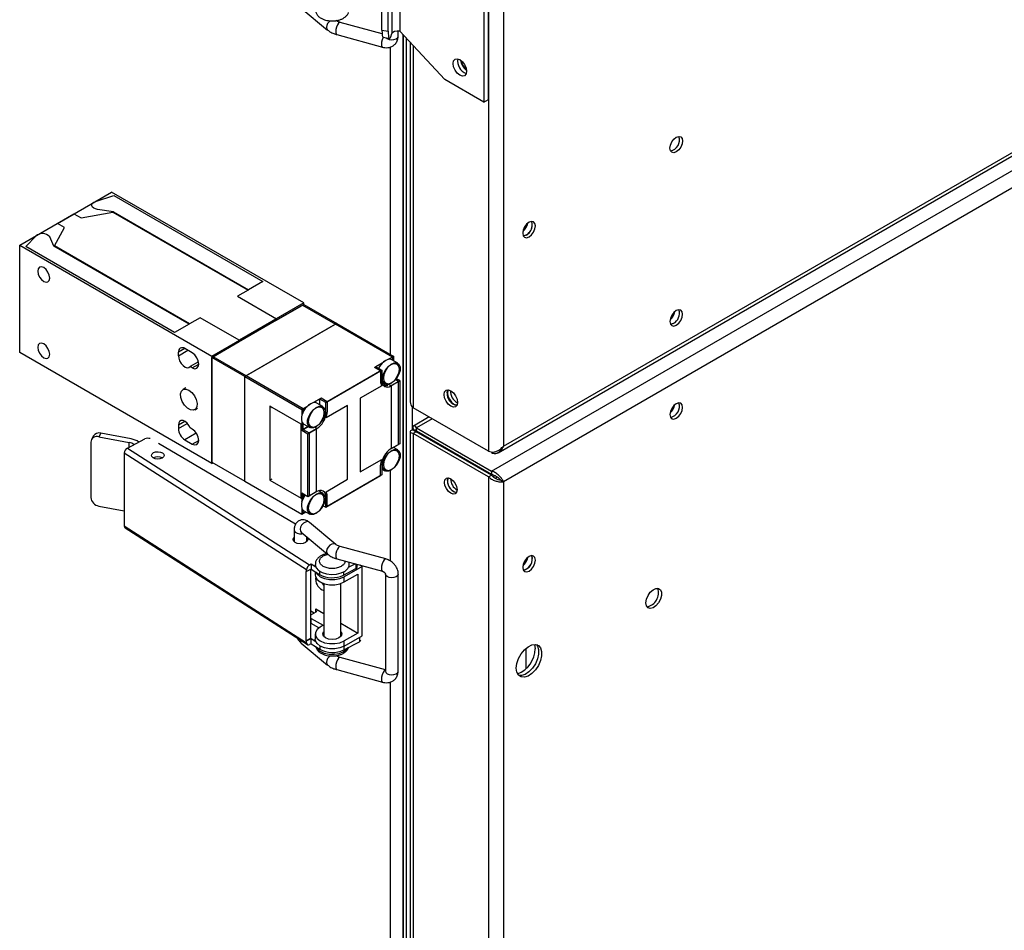
# Model space of a CAD drawing. Units: millimetres. Extents: x 5 to 415, y 0 to 297.
# Drawn here: x 358 to 368, y 33 to 42 of the extents above; entities that cross this region are included whole.
import ezdxf

# ---------------------------------------------------------------- set-up
doc = ezdxf.new("R2010")
doc.units = ezdxf.units.MM

msp = doc.modelspace()

# ---------------------------------------------------------------- linework, layer by layer
at = {"color": 7, "linetype": 'Continuous', "lineweight": 25}
for p, q in [((362.89693, 74.73421), (362.89693, 37.60582)), ((362.98855, 37.58992), (380.99038, 47.98216)), ((361.98877, 42.22128), (361.98877, 41.53981)), ((362.06255, 42.27358), (362.06255, 41.56366)), ((362.85451, 42.03733), (362.85451, 40.89417)), ((362.89693, 40.91866), (362.89693, 42.06182)), ((361.89433, 41.57283), (361.89433, 41.96878)), ((361.95342, 41.56186), (361.95342, 41.96772)), ((361.13444, 41.78002), (361.38287, 41.57238)), ((361.89565, 41.5371), (361.50029, 41.64532)), ((361.89433, 41.57283), (361.95342, 41.56186)), ((362.04785, 41.51498), (362.04785, 41.56406)), ((362.48681, 41.10644), (362.06255, 41.56366)), ((361.46861, 41.52958), (361.89973, 41.41157)), ((361.9057, 41.50411), (361.96479, 41.49314)), ((361.97725, 41.50991), (361.98877, 41.53981)), ((362.09366, 41.53013), (362.09366, 28.31445)), ((362.12194, 41.49965), (362.12194, 28.29812)), ((362.12194, 41.49965), (362.12194, 29.15059)), ((361.89973, 41.41157), (361.9005, 41.4114)), ((362.16054, 41.45806), (362.16054, 38.06942)), ((362.85451, 40.89417), (362.48681, 41.10644)), ((362.85451, 40.89417), (362.89693, 40.91866)), ((358.83672, 39.75154), (359.34726, 40.04626)), ((359.19694, 39.95738), (359.36988, 40.01361)), ((361.15745, 39.00126), (359.34726, 40.04626)), ((359.36988, 40.01361), (360.77278, 39.20373)), ((358.48176, 39.54662), (358.99229, 39.84134)), ((358.99229, 39.84134), (359.06017, 39.80216)), ((359.06017, 39.80216), (359.35998, 39.85767)), ((359.36423, 39.86012), (359.21343, 39.8831)), ((359.35998, 39.85767), (360.63278, 39.12291)), ((359.36423, 39.86012), (360.63702, 39.12535)), ((358.80844, 39.53927), (358.90461, 39.71235)), ((358.90461, 39.71235), (358.83672, 39.75154)), ((358.63573, 39.6334), (358.53833, 39.53356)), ((358.8042, 39.53682), (358.7644, 39.62388)), ((358.48176, 39.54662), (360.29195, 38.50162)), ((358.48176, 38.53411), (358.48176, 39.54662)), ((359.94123, 38.72368), (358.53833, 39.53356)), ((360.07699, 38.80206), (358.8042, 39.53682)), ((360.08123, 38.80451), (358.80844, 39.53927)), ((360.77278, 39.20373), (360.63702, 39.12535)), ((360.63278, 39.12291), (360.53237, 39.06494)), ((360.53237, 39.06494), (360.90006, 38.85267)), ((361.15745, 39.00126), (360.54934, 38.6502)), ((361.14614, 38.98166), (360.54934, 38.63714)), ((360.90006, 38.83961), (361.15745, 38.9882)), ((361.14614, 38.98166), (361.45726, 38.80205)), ((361.15745, 38.9882), (361.15745, 39.00126)), ((361.15745, 38.9882), (361.46858, 38.80859)), ((360.07699, 38.80206), (359.94123, 38.72368)), ((360.18164, 38.86247), (360.08123, 38.80451)), ((360.54934, 38.6502), (360.18164, 38.86247)), ((360.29195, 38.50162), (360.90006, 38.85267)), ((360.90006, 38.83961), (360.30326, 38.49509)), ((361.45726, 38.80205), (360.60308, 38.30894)), ((361.46858, 38.80859), (360.61439, 38.31548)), ((360.90006, 38.85267), (360.90006, 38.83961)), ((361.99466, 38.49182), (361.45726, 38.80205)), ((361.46858, 38.80859), (362.00598, 38.49835)), ((360.29195, 38.48855), (360.54934, 38.63714)), ((360.54934, 38.63714), (360.54934, 38.6502)), ((360.29195, 37.48911), (358.48176, 38.53411)), ((359.97658, 38.50404), (359.97658, 38.5367)), ((360.1081, 38.531), (360.03739, 38.57182)), ((360.29195, 38.50162), (360.29195, 37.48911)), ((362.00598, 38.49835), (361.95778, 38.47052)), ((362.00598, 38.45554), (362.00598, 38.49835)), ((360.16651, 38.44659), (360.08877, 38.40171)), ((360.60308, 38.30894), (360.29195, 38.48855)), ((360.29195, 37.50217), (360.29195, 38.48855)), ((360.61439, 38.31548), (360.30326, 38.49509)), ((361.89579, 38.43474), (361.82496, 38.39385)), ((361.89579, 38.43474), (361.83627, 38.40038)), ((361.95778, 38.47052), (361.99466, 38.49182)), ((362.044, 38.43359), (361.98743, 38.46624)), ((361.99466, 38.49182), (361.99466, 38.46207)), ((360.1081, 38.39055), (360.08877, 38.40171)), ((361.15179, 38.00524), (360.61439, 38.31548)), ((361.36675, 38.06402), (361.88153, 38.36119)), ((361.89284, 38.36773), (361.37807, 38.07055)), ((361.88153, 38.36119), (361.82496, 38.39385)), ((361.83627, 38.40038), (361.89284, 38.36773)), ((361.88153, 38.36119), (361.88153, 38.26321)), ((361.89284, 38.36773), (361.89284, 38.26974)), ((360.60308, 37.32256), (360.60308, 38.30894)), ((360.60308, 38.30894), (361.14048, 37.99871)), ((361.8921, 38.22195), (361.68919, 38.10482)), ((361.89422, 38.25297), (361.9227, 38.23652)), ((361.98335, 38.22401), (361.97204, 38.22401)), ((361.97769, 38.22074), (362.06255, 38.26972)), ((361.98335, 38.22401), (362.05123, 38.26319)), ((361.98335, 37.62956), (361.98335, 38.22401)), ((362.05123, 38.26319), (362.02435, 38.27871)), ((362.06255, 38.26972), (362.03151, 38.28764)), ((362.05123, 37.66875), (362.05123, 38.26319)), ((362.06255, 38.26972), (362.06255, 37.67528)), ((360.04604, 38.20084), (360.02058, 38.18615)), ((361.3215, 38.10321), (361.25067, 38.06232)), ((361.31018, 38.09668), (361.25067, 38.06232)), ((361.3369, 38.02538), (361.28033, 38.05804)), ((361.36675, 38.06402), (361.31018, 38.09668)), ((361.31018, 38.0408), (361.31018, 38.09668)), ((361.37807, 38.07055), (361.3215, 38.10321)), ((361.36675, 37.96604), (361.36675, 38.06402)), ((361.5704, 38.03624), (361.3675, 37.91911)), ((361.37807, 38.07055), (361.37807, 37.97257)), ((361.5704, 37.34055), (361.5704, 38.03624)), ((361.68919, 38.10482), (361.68919, 37.40913)), ((360.13057, 37.99562), (360.15603, 38.01031)), ((361.13199, 37.85826), (360.83784, 38.02808)), ((360.83784, 38.02808), (360.83784, 37.33238)), ((360.86046, 38.01501), (360.83784, 38.02808)), ((361.18868, 38.02653), (361.14048, 37.99871)), ((361.14048, 37.99871), (361.14048, 37.94305)), ((361.15179, 38.00524), (361.18868, 38.02654)), ((361.15179, 37.97421), (361.15179, 38.00524)), ((362.17851, 38.02414), (362.17851, 37.80204)), ((362.89693, 37.60582), (362.18983, 38.01402)), ((359.97658, 37.85081), (359.97658, 37.81814)), ((361.13199, 37.16257), (361.13199, 37.85826)), ((361.14048, 37.88453), (361.14048, 37.80274)), ((361.15179, 37.80927), (361.15179, 37.86643)), ((361.15902, 37.86098), (361.21559, 37.82832)), ((362.33934, 37.9277), (362.19131, 37.84225)), ((359.24591, 37.77473), (359.22737, 37.74179)), ((359.53259, 37.72096), (359.24591, 37.77473)), ((360.1081, 37.81244), (360.08877, 37.8236)), ((361.14048, 37.80274), (361.20019, 37.83721)), ((361.14048, 37.80274), (361.19705, 37.77008)), ((361.20019, 37.83721), (361.15179, 37.80927)), ((361.15179, 37.80927), (361.20836, 37.77661)), ((361.19705, 37.77008), (361.2819, 37.81907)), ((361.19705, 37.17564), (361.19705, 37.77008)), ((361.27624, 37.8158), (361.20836, 37.77661)), ((361.20836, 37.77661), (361.20836, 37.18217)), ((361.27624, 37.8158), (361.27624, 37.82233)), ((361.27624, 37.8158), (361.27624, 37.22136)), ((362.16054, 37.78892), (362.16054, 28.21061)), ((362.18983, 37.80525), (362.2181, 37.78893)), ((362.21811, 37.78893), (362.18983, 37.7726)), ((362.89693, 37.3644), (362.18983, 37.7726)), ((362.18983, 37.7726), (362.18983, 28.14531)), ((362.19183, 37.80872), (362.22011, 37.79239)), ((362.19183, 37.80872), (362.21852, 37.7933)), ((362.92522, 37.38073), (362.21811, 37.78893)), ((362.22011, 37.82506), (362.92722, 37.41685)), ((362.22011, 37.7924), (362.22011, 37.82506)), ((362.92722, 37.38419), (362.22011, 37.7924)), ((362.22011, 37.79239), (362.24397, 37.77861)), ((362.2205, 37.79216), (362.24396, 37.77861)), ((359.15128, 37.69074), (359.15128, 37.16815)), ((359.17619, 37.74865), (359.15765, 37.71571)), ((359.22737, 37.74179), (359.51405, 37.68802)), ((359.4972, 37.63503), (359.66193, 37.72066)), ((361.0812, 36.91615), (359.78957, 37.67706)), ((360.03739, 37.71282), (360.1081, 37.672)), ((362.06255, 37.67528), (361.97769, 37.6263)), ((361.98335, 37.62956), (362.05123, 37.66875)), ((361.18384, 36.48649), (359.46748, 37.58692)), ((359.46748, 37.58692), (359.46748, 36.90103)), ((359.4972, 37.63503), (361.21357, 36.5346)), ((362.044, 37.61705), (362.00283, 37.64081)), ((362.00598, 37.639), (362.00598, 37.64263)), ((360.29195, 37.50217), (360.60308, 37.32256)), ((360.29195, 37.48911), (360.30327, 37.49564)), ((361.68919, 37.40913), (361.8921, 37.52626)), ((361.89284, 37.47933), (361.89284, 37.38134)), ((361.88153, 37.37481), (361.88153, 37.4728)), ((361.89284, 37.43722), (361.9227, 37.41998)), ((362.92722, 37.41685), (362.92722, 37.38419)), ((360.60308, 37.32256), (361.14048, 37.01233)), ((360.83784, 37.33238), (360.86046, 37.34545)), ((360.83784, 37.33238), (361.13199, 37.16257)), ((361.36675, 37.07764), (361.88153, 37.37481)), ((361.3675, 37.22341), (361.5704, 37.34055)), ((361.89284, 37.38134), (361.37807, 37.08417)), ((362.54055, 37.3438), (362.54061, 37.34697)), ((362.89693, 37.3644), (362.92522, 37.38073)), ((362.89693, 37.3644), (362.89693, 27.7371)), ((363.01007, 37.33404), (363.03835, 37.31772)), ((363.03835, 37.31772), (363.03835, 27.78379)), ((361.19705, 37.17564), (361.14048, 37.2083)), ((361.14048, 37.2083), (361.14048, 37.12651)), ((361.15179, 37.20177), (361.15179, 37.15767)), ((361.2819, 37.22463), (361.19705, 37.17564)), ((361.27624, 37.22136), (361.20836, 37.18217)), ((361.3369, 37.20884), (361.2971, 37.23182)), ((361.36675, 37.07764), (361.36675, 37.17563)), ((361.37807, 37.08417), (361.37807, 37.18216)), ((359.22737, 37.08856), (359.46748, 37.04352)), ((361.14048, 37.06799), (361.14048, 37.01233)), ((361.14048, 37.01233), (361.17756, 37.03373)), ((361.15179, 37.01886), (361.15179, 37.04989)), ((361.17756, 37.03373), (361.15179, 37.01886)), ((361.15902, 37.04444), (361.21559, 37.01178)), ((361.34226, 37.09178), (361.36675, 37.07764)), ((361.45982, 36.72699), (361.2114, 36.93463)), ((359.46748, 36.90103), (361.18384, 35.80059)), ((359.47561, 36.88281), (361.19198, 35.78237)), ((361.06766, 36.86409), (361.06746, 36.86119)), ((361.06746, 36.86127), (361.06746, 36.75262)), ((361.13444, 36.84256), (361.38287, 36.63492)), ((361.18746, 36.75262), (361.18746, 36.79825)), ((361.93141, 36.58986), (361.50029, 36.70786)), ((361.46861, 36.59212), (361.89973, 36.47411)), ((361.18045, 36.47233), (361.18384, 36.47016)), ((361.18045, 35.8191), (361.18045, 36.47233)), ((361.22843, 36.49333), (361.18384, 36.47016)), ((361.18384, 36.47016), (361.18384, 36.48649)), ((361.21357, 36.5346), (361.22843, 36.54233)), ((361.22504, 35.84227), (361.22504, 36.49157)), ((361.22843, 36.54233), (361.27028, 36.5155)), ((361.22843, 36.54233), (361.22843, 36.49333)), ((361.22843, 36.49333), (361.30534, 36.44403)), ((361.26615, 36.46915), (361.26615, 36.43836)), ((361.5313, 36.43719), (361.64892, 36.49833)), ((361.70899, 36.52001), (361.53929, 36.42204)), ((361.58034, 36.51167), (361.64318, 36.54433)), ((361.66216, 36.51549), (361.66216, 36.53914)), ((361.70899, 36.52001), (361.6882, 36.53201)), ((361.70899, 35.86678), (361.70899, 36.52001)), ((361.27059, 36.39749), (361.27239, 36.41282)), ((361.34615, 36.3434), (361.33078, 36.36419)), ((361.53929, 36.37305), (361.66657, 36.44652)), ((361.53929, 36.37305), (361.53929, 36.42204)), ((361.66657, 36.44652), (361.66657, 35.89128)), ((361.92785, 36.44687), (361.92785, 35.53235)), ((362.04785, 35.53235), (362.04785, 36.44687)), ((361.34615, 36.35837), (361.34615, 35.85931)), ((361.50615, 35.85931), (361.50615, 36.35837)), ((361.25644, 36.07905), (361.22504, 36.09717)), ((361.27059, 36.08721), (361.22816, 36.06272)), ((361.27059, 36.11987), (361.34615, 36.07625)), ((361.22816, 36.06272), (361.22504, 36.0607)), ((361.22504, 36.03209), (361.22816, 36.03006)), ((361.22504, 36.0117), (361.22816, 36.01373)), ((361.22816, 36.03006), (361.3413, 35.96475)), ((361.22816, 35.98107), (361.22816, 36.03006)), ((361.22816, 35.98107), (361.22504, 35.9831)), ((361.29975, 35.93974), (361.22816, 35.98107)), ((361.3413, 35.96475), (361.31301, 35.94842)), ((361.50615, 35.98388), (361.66657, 35.89128)), ((361.22504, 35.84227), (361.18045, 35.8191)), ((361.18045, 35.8191), (361.18384, 35.81692)), ((361.18384, 35.81692), (361.22843, 35.8401)), ((361.18384, 35.80059), (361.18384, 35.81692)), ((361.22843, 35.8401), (361.27028, 35.81327)), ((361.22843, 35.79111), (361.22843, 35.8401)), ((361.26615, 35.88311), (361.26615, 35.83412)), ((361.53469, 35.73279), (361.6816, 35.80915)), ((361.66657, 35.89128), (361.53929, 35.8178)), ((361.53929, 35.76881), (361.70899, 35.86678)), ((361.53929, 35.76881), (361.53929, 35.8178)), ((361.13444, 35.79739), (361.38287, 35.58975)), ((361.22843, 35.79111), (361.21357, 35.78338)), ((361.22843, 35.79111), (361.30873, 35.73963)), ((363.25331, 35.55805), (363.25331, 35.74969)), ((361.92785, 35.54566), (361.50029, 35.66269)), ((361.46861, 35.54695), (361.89973, 35.42894)), ((361.89973, 35.42894), (361.9005, 35.42877))]:
    msp.add_line(p, q, dxfattribs=at)
at = {"color": 8, "linetype": 'Continuous', "lineweight": 25}
for p, q in [((363.03835, 56.00062), (363.03835, 37.6525)), ((363.03835, 37.6525), (380.99038, 48.01598)), ((362.92722, 37.41685), (380.99038, 47.8445)), ((380.9951, 47.68393), (363.03835, 37.31772)), ((362.09366, 28.26777), (362.09366, 41.53013)), ((361.97486, 38.51631), (361.97486, 41.41309)), ((362.18983, 41.42649), (362.18983, 38.01402)), ((360.0374, 38.57181), (359.97658, 38.5367)), ((359.97658, 38.50404), (360.06569, 38.55548)), ((360.1081, 38.39055), (360.16891, 38.42566)), ((361.97769, 38.22074), (361.95631, 38.23309)), ((361.36675, 37.96604), (361.35957, 37.97018)), ((360.0374, 37.88592), (359.97658, 37.85081)), ((359.97658, 37.81814), (360.06094, 37.86685)), ((362.36863, 37.91079), (362.22011, 37.82506)), ((360.14588, 37.77544), (360.03739, 37.71282)), ((361.2819, 37.81907), (361.26316, 37.82989)), ((362.22011, 37.79239), (362.22012, 37.79239)), ((359.51405, 37.64379), (359.51405, 37.68802)), ((360.1081, 37.672), (360.16891, 37.7071)), ((361.97486, 36.56875), (361.97486, 37.42386)), ((361.35669, 37.18144), (361.36675, 37.17563)), ((361.30534, 36.47579), (361.30534, 36.44403)), ((361.5313, 36.46673), (361.5313, 36.43719)), ((361.64892, 36.54276), (361.64892, 36.49833)), ((361.27059, 36.08721), (361.27059, 36.11987)), ((361.6816, 35.85096), (361.6816, 35.80915)), ((361.30873, 35.77138), (361.30873, 35.73963)), ((361.53469, 35.76626), (361.53469, 35.73279)), ((361.97486, 28.31445), (361.97486, 35.43046))]:
    msp.add_line(p, q, dxfattribs=at)
at = {"color": 8, "linetype": 'Continuous', "lineweight": 25, "flags": 128}
for points in [[(361.37198, 41.59873), (361.37573, 41.58148), (361.38302, 41.57225)], [(361.48445, 41.63644), (361.47461, 41.62074), (361.46627, 41.59996), (361.4607, 41.57728), (361.45874, 41.55615), (361.4607, 41.53979), (361.46627, 41.53068), (361.46861, 41.52958)], [(361.50029, 41.64532), (361.49428, 41.64469), (361.48445, 41.63644)], [(361.90637, 41.50398), (361.90573, 41.50273), (361.89739, 41.48196), (361.89182, 41.45928), (361.88986, 41.43815), (361.89182, 41.42178), (361.89739, 41.41267), (361.89973, 41.41157)], [(361.2114, 36.93463), (361.20783, 36.93716), (361.19181, 36.94139), (361.17292, 36.93759), (361.15403, 36.92633), (361.13801, 36.90932), (361.12731, 36.88916), (361.12355, 36.86891)], [(361.06746, 36.86119), (361.0688, 36.85399), (361.07809, 36.84159), (361.0949, 36.83218), (361.11666, 36.8272), (361.14007, 36.82741), (361.15036, 36.82926)], [(361.12355, 36.86891), (361.12731, 36.85166), (361.13444, 36.84256)], [(361.45997, 36.72687), (361.45625, 36.72952), (361.44024, 36.73375), (361.42134, 36.72995), (361.40245, 36.71869), (361.38643, 36.70168), (361.37573, 36.68152), (361.37198, 36.66127)], [(361.37198, 36.66127), (361.37573, 36.64402), (361.38302, 36.63479)], [(361.50029, 36.70786), (361.49428, 36.70723), (361.48445, 36.69898), (361.47461, 36.68328), (361.46627, 36.6625), (361.4607, 36.63982), (361.45874, 36.61869), (361.4607, 36.60233), (361.46627, 36.59322), (361.46861, 36.59212)], [(361.91557, 36.58098), (361.90573, 36.56527), (361.89739, 36.5445), (361.89182, 36.52182), (361.88986, 36.50069), (361.89182, 36.48432), (361.89739, 36.47521), (361.89973, 36.47411)], [(361.93141, 36.58986), (361.92541, 36.58922), (361.91557, 36.58098)], [(362.04785, 36.44699), (362.04778, 36.44514), (362.04207, 36.43204), (362.0281, 36.42119), (362.00801, 36.41425), (361.98485, 36.41228), (361.96215, 36.41558), (361.94336, 36.42364), (361.93134, 36.43524), (361.92786, 36.44722)], [(361.48445, 35.65381), (361.47461, 35.6381), (361.46627, 35.61733), (361.4607, 35.59465), (361.45874, 35.57352), (361.4607, 35.55715), (361.46627, 35.54804), (361.46861, 35.54695)], [(361.50029, 35.66269), (361.49428, 35.66206), (361.48445, 35.65381)], [(361.37198, 35.6161), (361.37573, 35.59885), (361.38302, 35.58962)], [(361.92785, 35.5448), (361.92541, 35.54405), (361.91557, 35.5358), (361.90573, 35.5201), (361.89739, 35.49932), (361.89182, 35.47665), (361.88986, 35.45551), (361.89182, 35.43915), (361.89739, 35.43004), (361.89973, 35.42894)]]:
    msp.add_lwpolyline(points, dxfattribs=at)
at = {"color": 7, "linetype": 'Continuous', "lineweight": 25, "flags": 128}
for points in [[(361.93491, 41.49868), (361.94336, 41.49174), (361.96215, 41.48368), (361.98485, 41.48039), (362.00801, 41.48236), (362.0281, 41.48929), (362.04207, 41.50014), (362.04778, 41.51325), (362.04785, 41.51498)], [(362.62823, 41.14728), (362.60388, 41.16693), (362.58323, 41.19478), (362.56944, 41.22658), (362.56459, 41.2575), (362.56944, 41.28283), (362.58323, 41.29871), (362.60388, 41.30272), (362.62823, 41.29425), (362.65259, 41.2746), (362.67323, 41.24675), (362.68703, 41.21495), (362.69187, 41.18403), (362.68703, 41.1587), (362.67323, 41.14282), (362.65259, 41.13881), (362.62823, 41.14728)], [(364.60813, 40.45962), (364.61265, 40.48848), (364.62553, 40.51816), (364.6448, 40.54415), (364.66753, 40.5625), (364.69026, 40.5704), (364.70953, 40.56665), (364.7224, 40.55183), (364.72692, 40.5282), (364.7224, 40.49934), (364.70953, 40.46965), (364.69026, 40.44366), (364.66753, 40.42532), (364.6448, 40.41742), (364.62553, 40.42116), (364.61265, 40.43598), (364.60813, 40.45962)], [(359.21343, 39.8831), (359.19444, 39.88781), (359.17867, 39.89552), (359.16748, 39.90555), (359.16186, 39.91703), (359.16229, 39.92896), (359.16873, 39.9403), (359.18063, 39.95005), (359.19694, 39.95738)], [(363.28018, 39.7616), (363.25745, 39.74326), (363.23818, 39.71726), (363.22531, 39.68758), (363.22079, 39.65872), (363.22531, 39.63508), (363.23818, 39.62026), (363.25745, 39.61652), (363.28018, 39.62442), (363.30291, 39.64276), (363.32218, 39.66876), (363.33506, 39.69844), (363.33958, 39.7273), (363.33506, 39.75094), (363.32218, 39.76576), (363.30291, 39.7695), (363.28018, 39.7616)], [(363.2519, 39.64075), (363.22917, 39.63285), (363.2265, 39.63267)], [(358.70803, 39.20369), (358.72968, 39.19617), (358.74803, 39.19974), (358.76029, 39.21385), (358.7646, 39.23636), (358.76029, 39.26385), (358.74803, 39.29212), (358.72968, 39.31687), (358.70803, 39.33434), (358.68638, 39.34187), (358.66803, 39.3383), (358.65577, 39.32419), (358.65146, 39.30167), (358.65577, 39.27419), (358.66803, 39.24592), (358.68638, 39.22116), (358.70803, 39.20369)], [(364.66753, 38.92941), (364.6448, 38.91107), (364.62553, 38.88508), (364.61265, 38.85539), (364.60813, 38.82654), (364.61265, 38.8029), (364.62553, 38.78808), (364.6448, 38.78434), (364.66753, 38.79224), (364.69026, 38.81058), (364.70953, 38.83657), (364.7224, 38.86626), (364.72692, 38.89511), (364.7224, 38.91875), (364.70953, 38.93357), (364.69026, 38.93732), (364.66753, 38.92941)], [(364.61384, 38.80049), (364.61651, 38.80066), (364.63924, 38.80856)], [(364.63924, 38.80856), (364.61651, 38.80066), (364.61384, 38.80049)], [(358.70803, 38.48514), (358.72968, 38.47761), (358.74803, 38.48118), (358.76029, 38.49529), (358.7646, 38.51781), (358.76029, 38.54529), (358.74803, 38.57356), (358.72968, 38.59832), (358.70803, 38.61579), (358.68638, 38.62331), (358.66803, 38.61974), (358.65577, 38.60563), (358.65146, 38.58312), (358.65577, 38.55563), (358.66803, 38.52736), (358.68638, 38.50261), (358.70803, 38.48514)], [(359.97658, 38.50404), (359.97971, 38.48), (359.98877, 38.45482), (360.00284, 38.4311), (360.02046, 38.41126), (360.03982, 38.39736), (360.05894, 38.39083), (360.07583, 38.39233), (360.08877, 38.40171)], [(360.1081, 38.39055), (360.13137, 38.38246), (360.1511, 38.3863), (360.16429, 38.40147), (360.16891, 38.42567), (360.16429, 38.45521), (360.1511, 38.48561), (360.13137, 38.51222), (360.1081, 38.531)], [(361.89579, 38.43474), (361.87102, 38.40423), (361.86076, 38.38624)], [(362.05547, 38.37669), (362.05022, 38.34121), (362.03517, 38.30446), (362.01236, 38.2714), (361.98487, 38.2465), (361.95641, 38.23311), (361.93082, 38.23305), (361.91156, 38.24633), (361.90124, 38.27115), (361.90124, 38.30416), (361.91156, 38.3409), (361.93082, 38.37641), (361.95641, 38.40589), (361.98487, 38.42537), (362.01236, 38.43221), (362.03517, 38.42548), (362.05022, 38.40611), (362.05547, 38.37669)], [(361.91123, 38.29342), (361.91648, 38.3289), (361.93153, 38.36565), (361.95434, 38.39871), (361.98183, 38.42361), (362.01029, 38.437), (362.03588, 38.43706), (362.05514, 38.42378), (362.06546, 38.39896), (362.06546, 38.36595), (362.05514, 38.32921), (362.03588, 38.2937), (362.01029, 38.26422), (361.98183, 38.24474), (361.95434, 38.2379), (361.93153, 38.24463), (361.91648, 38.264), (361.91123, 38.29342)], [(361.8965, 38.2434), (361.90457, 38.24572), (361.90593, 38.24621)], [(360.07558, 38.1807), (360.10367, 38.15842), (360.12798, 38.12701), (360.1452, 38.09072), (360.15303, 38.05446), (360.15039, 38.02311), (360.13765, 38.00092), (360.11652, 37.99088), (360.08987, 37.99434), (360.06128, 38.01084), (360.03463, 38.03815), (360.0135, 38.07259), (360.00076, 38.10949), (359.99813, 38.14388), (360.00595, 38.17111), (360.02317, 38.18751), (360.04748, 38.19086), (360.07558, 38.1807)], [(362.47974, 38.1383), (362.48458, 38.16363), (362.49838, 38.1795), (362.51902, 38.18352), (362.54338, 38.17505), (362.56773, 38.1554), (362.58838, 38.12755), (362.60217, 38.09574), (362.60702, 38.06482), (362.60217, 38.0395), (362.58838, 38.02362), (362.56773, 38.01961), (362.54338, 38.02807), (362.51902, 38.04773), (362.49838, 38.07558), (362.48458, 38.10738), (362.47974, 38.1383)], [(362.50802, 38.15463), (362.51287, 38.17996), (362.5148, 38.18372)], [(362.52123, 38.18324), (362.51679, 38.17582), (362.51227, 38.15218), (362.51679, 38.12332), (362.52966, 38.09364), (362.54893, 38.06764), (362.57166, 38.0493), (362.59439, 38.0414), (362.60304, 38.04154)], [(361.28033, 38.05804), (361.27543, 38.0604), (361.25067, 38.06232)], [(364.72692, 38.01815), (364.7224, 38.04179), (364.70953, 38.05661), (364.69026, 38.06035), (364.66753, 38.05245), (364.6448, 38.03411), (364.62553, 38.00811), (364.61265, 37.97843), (364.60813, 37.94957), (364.61265, 37.92593), (364.62553, 37.91111), (364.6448, 37.90737), (364.66753, 37.91527), (364.69026, 37.93361), (364.70953, 37.95961), (364.7224, 37.98929), (364.72692, 38.01815)], [(361.34837, 37.96849), (361.34312, 37.93301), (361.32807, 37.89626), (361.30526, 37.8632), (361.27776, 37.83829), (361.2493, 37.82491), (361.22371, 37.82485), (361.20446, 37.83812), (361.19413, 37.86294), (361.19413, 37.89595), (361.20446, 37.93269), (361.22371, 37.9682), (361.2493, 37.99769), (361.27776, 38.01716), (361.30526, 38.024), (361.32807, 38.01728), (361.34312, 37.9979), (361.34837, 37.96849)], [(361.20412, 37.88521), (361.20937, 37.92069), (361.22442, 37.95744), (361.24723, 37.99051), (361.27472, 38.01541), (361.30319, 38.0288), (361.32877, 38.02885), (361.34803, 38.01558), (361.35836, 37.99076), (361.35836, 37.95775), (361.34803, 37.92101), (361.32877, 37.8855), (361.30319, 37.85601), (361.27472, 37.83654), (361.24723, 37.8297), (361.22442, 37.83642), (361.20937, 37.8558), (361.20412, 37.88521)], [(360.08877, 37.8236), (360.07583, 37.84792), (360.05894, 37.86893), (360.03982, 37.88446), (360.02046, 37.89292), (360.00284, 37.89343), (359.98877, 37.88595), (359.97971, 37.87123), (359.97658, 37.85081)], [(361.15902, 37.86098), (361.15452, 37.86404), (361.14048, 37.88453)], [(360.1081, 37.672), (360.13137, 37.66391), (360.1511, 37.66774), (360.16429, 37.68291), (360.16891, 37.70711), (360.16429, 37.73666), (360.1511, 37.76705), (360.13137, 37.79366), (360.1081, 37.81244)], [(362.24197, 37.77515), (362.24296, 37.77689), (362.24396, 37.77861)], [(359.82703, 37.58896), (359.839, 37.57735), (359.84236, 37.56398), (359.83659, 37.55088), (359.82259, 37.54005), (359.80247, 37.53314), (359.7793, 37.5312), (359.75661, 37.53452), (359.73785, 37.54261), (359.72588, 37.55423), (359.72252, 37.5676), (359.72828, 37.5807), (359.74229, 37.59153), (359.76241, 37.59844), (359.78558, 37.60038), (359.80827, 37.59705), (359.82703, 37.58896)], [(362.05547, 37.56015), (362.05022, 37.52467), (362.03517, 37.48792), (362.01236, 37.45486), (361.98487, 37.42996), (361.95641, 37.41657), (361.93082, 37.41651), (361.91156, 37.42979), (361.90124, 37.45461), (361.90124, 37.48762), (361.91156, 37.52436), (361.93082, 37.55987), (361.95641, 37.58935), (361.98487, 37.60883), (362.01236, 37.61567), (362.03517, 37.60894), (362.05022, 37.58957), (362.05547, 37.56015)], [(361.91123, 37.47688), (361.91648, 37.51236), (361.93153, 37.54911), (361.95434, 37.58217), (361.98183, 37.60707), (362.01029, 37.62046), (362.03588, 37.62052), (362.05514, 37.60724), (362.06546, 37.58242), (362.06546, 37.54941), (362.05514, 37.51267), (362.03588, 37.47716), (362.01029, 37.44768), (361.98183, 37.4282), (361.95434, 37.42136), (361.93153, 37.42809), (361.91648, 37.44746), (361.91123, 37.47688)], [(362.48398, 37.31115), (362.4885, 37.33478), (362.50138, 37.3496), (362.52065, 37.35335), (362.54338, 37.34545), (362.56611, 37.3271), (362.58538, 37.30111), (362.59825, 37.27143), (362.60278, 37.24257), (362.59825, 37.21893), (362.58538, 37.20411), (362.56611, 37.20037), (362.54338, 37.20827), (362.52065, 37.22661), (362.50138, 37.2526), (362.4885, 37.28229), (362.48398, 37.31115)], [(362.51227, 37.32747), (362.51679, 37.35111), (362.51798, 37.35352)], [(362.95483, 37.37652), (362.95007, 37.36868), (362.94566, 37.36065)], [(362.97538, 37.36561), (362.97007, 37.35714), (362.96541, 37.34836)], [(361.34837, 37.15195), (361.34312, 37.11647), (361.32807, 37.07972), (361.30526, 37.04666), (361.27776, 37.02175), (361.2493, 37.00837), (361.22371, 37.00831), (361.20446, 37.02158), (361.19413, 37.0464), (361.19413, 37.07941), (361.20446, 37.11615), (361.22371, 37.15166), (361.2493, 37.18115), (361.27776, 37.20062), (361.30526, 37.20746), (361.32807, 37.20074), (361.34312, 37.18136), (361.34837, 37.15195)], [(361.20412, 37.06867), (361.20937, 37.10415), (361.22442, 37.1409), (361.24723, 37.17396), (361.27472, 37.19887), (361.30319, 37.21225), (361.32877, 37.21231), (361.34803, 37.19904), (361.35836, 37.17422), (361.35836, 37.14121), (361.34803, 37.10447), (361.32877, 37.06896), (361.30319, 37.03947), (361.27472, 37.02), (361.24723, 37.01316), (361.22442, 37.01988), (361.20937, 37.03926), (361.20412, 37.06867)], [(361.30881, 37.22506), (361.30855, 37.22646), (361.30653, 37.23462)], [(361.14048, 37.12651), (361.15452, 37.16321), (361.17151, 37.19038)], [(361.18746, 36.79424), (361.19344, 36.78692), (361.19736, 36.77131), (361.19064, 36.75603), (361.1743, 36.7434), (361.15082, 36.73534), (361.12379, 36.73307), (361.09732, 36.73696), (361.07544, 36.74639), (361.06147, 36.75994), (361.05755, 36.77554), (361.06428, 36.79083), (361.06746, 36.79424)], [(361.26615, 36.53642), (361.26626, 36.53289), (361.27513, 36.50584), (361.29741, 36.4815), (361.33114, 36.46203), (361.37331, 36.44916), (361.42017, 36.44404), (361.46756, 36.44713), (361.51128, 36.45814), (361.54743, 36.47609), (361.5728, 36.49941), (361.58514, 36.526), (361.58485, 36.54809)], [(363.33958, 36.57872), (363.33506, 36.60236), (363.32218, 36.61718), (363.30291, 36.62092), (363.28018, 36.61302), (363.25745, 36.59468), (363.23818, 36.56868), (363.22531, 36.539), (363.22079, 36.51014), (363.22531, 36.4865), (363.23818, 36.47168), (363.25745, 36.46794), (363.28018, 36.47584), (363.30291, 36.49418), (363.32218, 36.52018), (363.33506, 36.54986), (363.33958, 36.57872)], [(363.30559, 36.62109), (363.30678, 36.61868), (363.3113, 36.59505)], [(361.27028, 36.4665), (361.28359, 36.44542), (361.31301, 36.42204), (361.35351, 36.40505), (361.40112, 36.39612), (361.45118, 36.39612), (361.49879, 36.40505), (361.53929, 36.42204)], [(361.26615, 36.43836), (361.26812, 36.42391), (361.28359, 36.39643), (361.31301, 36.37305), (361.35351, 36.35606), (361.40112, 36.34713), (361.45118, 36.34713), (361.49879, 36.35606), (361.53929, 36.37305)], [(364.38186, 36.17607), (364.38682, 36.20961), (364.40105, 36.24436), (364.42262, 36.27561), (364.44861, 36.29916), (364.47552, 36.31182), (364.49971, 36.31187), (364.51792, 36.29932), (364.52768, 36.27585), (364.52768, 36.24465), (364.51792, 36.20991), (364.49971, 36.17634), (364.47552, 36.14846), (364.44861, 36.13004), (364.42262, 36.12358), (364.40105, 36.12994), (364.38682, 36.14826), (364.38186, 36.17607)], [(361.31301, 35.94842), (361.28359, 35.92504), (361.26812, 35.89756), (361.26812, 35.86866), (361.28359, 35.84118), (361.31301, 35.8178), (361.35351, 35.80081), (361.40112, 35.79188), (361.45118, 35.79188), (361.49879, 35.80081), (361.53929, 35.8178)], [(361.50615, 35.90691), (361.5093, 35.90299), (361.51615, 35.88311), (361.5093, 35.86323), (361.48979, 35.84637), (361.46059, 35.83511), (361.42615, 35.83116), (361.39171, 35.83511), (361.36251, 35.84637), (361.343, 35.86323), (361.33615, 35.88311), (361.343, 35.90299), (361.34615, 35.90691)], [(361.53929, 35.76881), (361.49879, 35.75182), (361.45118, 35.74289), (361.40112, 35.74289), (361.35351, 35.75182), (361.31301, 35.76881), (361.28359, 35.79219), (361.26812, 35.81967), (361.26615, 35.83412)], [(361.27028, 35.76428), (361.28469, 35.74197), (361.31301, 35.71981)], [(361.31301, 35.71981), (361.35139, 35.70346), (361.3964, 35.69437), (361.44406, 35.69334), (361.49013, 35.70047), (361.53052, 35.71512), (361.56163, 35.73598), (361.57739, 35.75499)], [(363.15998, 35.56051), (363.16532, 35.60451), (363.18086, 35.65076), (363.20524, 35.69516), (363.23627, 35.73377), (363.2712, 35.76314), (363.30693, 35.78068), (363.34029, 35.78482), (363.3683, 35.77519), (363.38849, 35.75265), (363.39905, 35.71921), (363.39905, 35.67783), (363.38849, 35.6322), (363.3683, 35.58636), (363.34029, 35.54439), (363.30693, 35.51001), (363.2712, 35.48629), (363.23627, 35.47533), (363.20524, 35.47811), (363.18086, 35.49437), (363.16532, 35.52268), (363.15998, 35.56051)], [(363.34985, 35.78324), (363.3602, 35.76898), (363.37077, 35.73554), (363.37077, 35.69416), (363.3602, 35.64853), (363.34002, 35.60269), (363.312, 35.56071), (363.27865, 35.52634), (363.24292, 35.50262), (363.20798, 35.49166), (363.18223, 35.49289)], [(363.33085, 35.78503), (363.3316, 35.78263), (363.33675, 35.7442)], [(361.92785, 35.53235), (361.93134, 35.52071), (361.94336, 35.50911), (361.96215, 35.50105), (361.98485, 35.49776), (362.00801, 35.49973), (362.0281, 35.50666), (362.04207, 35.51751), (362.04778, 35.53062), (362.04785, 35.53235)]]:
    msp.add_lwpolyline(points, dxfattribs=at)
at = {"color": 8, "linetype": 'Continuous', "lineweight": 25}
for centre, radius, start, end in [((361.45234, 41.59299), 0.08057, 123.636217, 175.91165), ((361.15916, 35.82312), 0.03568, 175.042847, 226.148863), ((361.45234, 35.61036), 0.08057, 123.636217, 175.91165)]:
    msp.add_arc(centre, radius, start, end, dxfattribs=at)
at = {"color": 7, "linetype": 'Continuous', "lineweight": 25}
for centre, radius, start, end in [((362.72808, 41.2784), 0.1206, 168.836973, 251.157651), ((362.777, 41.30665), 0.14231, 186.961856, 233.032768), ((362.77231, 41.30394), 0.1334, 187.683959, 232.310664), ((364.59131, 40.53791), 0.10674, 282.186865, 17.818512), ((363.13426, 39.77725), 0.13549, 310.446471, 349.558906), ((363.20396, 39.73701), 0.10674, 282.186865, 17.818512), ((363.20265, 39.7369), 0.10803, 297.124121, 17.660713), ((358.69529, 39.5641), 0.09138, 40.857371, 130.681555), ((364.5216, 38.94507), 0.13549, 310.446477, 349.558899), ((364.58999, 38.90472), 0.10803, 297.124122, 17.660708), ((360.01365, 38.54271), 0.03756, 50.796715, 189.214037), ((361.9833, 38.34706), 0.12388, 117.14382, 134.943153), ((361.98145, 38.37099), 0.10231, 103.381134, 136.61349), ((361.96681, 38.42825), 0.04323, 61.503788, 102.064919), ((361.9563, 38.26038), 0.07483, 177.835088, 210.903409), ((361.94457, 38.26135), 0.05241, 170.785963, 309.203285), ((362.62276, 38.14841), 0.11491, 176.895889, 258.696521), ((362.65972, 38.16872), 0.119, 176.305693, 243.68893), ((361.27619, 37.93885), 0.12388, 117.142584, 134.943208), ((361.27435, 37.96279), 0.10231, 103.381134, 136.61349), ((364.5216, 38.0681), 0.13549, 310.446472, 349.558904), ((364.59131, 38.02786), 0.10674, 282.186865, 17.818512), ((361.23854, 37.91379), 0.10234, 163.386496, 196.613504), ((361.31751, 37.8965), 0.18305, 134.732459, 165.267541), ((361.18253, 37.97442), 0.18442, 302.605478, 357.394522), ((361.22328, 37.97539), 0.15481, 338.679091, 358.953914), ((359.22926, 37.71302), 0.06392, 74.901666, 146.125322), ((360.10861, 37.82415), 0.13217, 182.605478, 237.394522), ((359.20924, 37.68658), 0.05811, 71.827339, 175.895067), ((359.50202, 37.60424), 0.08463, 47.893345, 81.82463), ((359.50783, 37.56411), 0.15879, 52.75194, 81.027031), ((359.68887, 37.66324), 0.06343, 70.731609, 115.137506), ((359.52625, 37.58385), 0.05885, 119.572862, 177.008726), ((362.07707, 37.47095), 0.18442, 122.605478, 177.394522), ((359.78244, 37.46175), 0.09015, 61.928974, 118.071026), ((359.78244, 37.4594), 0.09222, 62.610024, 117.384596), ((362.03631, 37.46997), 0.15481, 158.679091, 178.953914), ((362.62016, 37.32205), 0.10803, 177.123374, 257.656262), ((362.6196, 37.32086), 0.10674, 162.181555, 257.813068), ((362.66558, 37.34754), 0.12509, 181.712851, 239.827101), ((361.31502, 37.18402), 0.05241, 350.785963, 129.203285), ((361.30329, 37.18498), 0.07483, 357.835088, 30.903409), ((359.24042, 37.1772), 0.0896, 185.79516, 261.621594), ((361.23854, 37.09725), 0.10234, 163.386496, 196.613504), ((361.18085, 37.0807), 0.04232, 197.473118, 238.954281), ((359.48803, 36.89928), 0.02063, 175.131785, 232.990604), ((363.13426, 36.62867), 0.13549, 310.446472, 349.558904), ((363.20396, 36.58843), 0.10674, 282.186865, 17.818512), ((363.2034, 36.58963), 0.10803, 282.343705, 2.876634), ((361.24261, 36.48342), 0.05885, 119.572862, 177.008726), ((361.64217, 36.51722), 0.02006, 289.662235, 355.055909), ((361.38259, 36.39825), 0.112, 180.387242, 251.015534), ((361.4249, 36.65818), 0.24527, 240.825165, 295.708997), ((364.37043, 36.26757), 0.12924, 279.253578, 20.751798), ((361.26439, 36.10354), 0.01746, 290.783421, 69.216579), ((361.67488, 35.82802), 0.02003, 289.601276, 355.116867), ((361.2024, 35.79837), 0.01869, 173.178465, 306.682268), ((361.42829, 35.95378), 0.24527, 240.825165, 295.708997), ((363.08834, 35.74265), 0.24842, 289.480862, 0.357749)]:
    msp.add_arc(centre, radius, start, end, dxfattribs=at)
for centre, major_axis, ratio, start_param, end_param in [((361.92211, 41.66379), (0.01615, 0.15973), 0.1415586, 2.1909267, 3.1298435), ((361.9812, 41.65282), (0.01615, 0.15973), 0.1415586, 2.1909267, 3.6189947), ((362.06756, 41.52518), (0.07985, -0.01046), 0.4692197, 1.6948716, 3.0284711), ((361.94941, 38.32199), (0.16971, 0), 0.5773815, 4.431285, 4.712389)]:
    msp.add_ellipse(centre, major_axis=major_axis, ratio=ratio, start_param=start_param, end_param=end_param, dxfattribs=at)
for points, knots in [([(361.26916, 41.74762), (361.27223, 41.73877), (361.27869, 41.72013), (361.29996, 41.69759), (361.32525, 41.68086), (361.35126, 41.67), (361.37725, 41.66288), (361.40218, 41.6592), (361.43484, 41.65782), (361.46367, 41.66057), (361.49341, 41.66766), (361.5164, 41.67591), (361.54055, 41.68901), (361.56104, 41.70644), (361.57511, 41.7234), (361.57864, 41.73541), (361.57963, 41.73878)], [0, 0, 0, 0, 0.0819018, 0.1724031, 0.262103, 0.3312673, 0.3915362, 0.4640249, 0.5139519, 0.6265137, 0.6699932, 0.7413424, 0.8134813, 0.8901025, 0.9691777, 1, 1, 1, 1]), ([(361.50041, 41.64543), (361.49474, 41.64712), (361.48271, 41.65071), (361.46859, 41.65783), (361.46279, 41.6623), (361.46001, 41.66444)], [0, 0, 0, 0, 0.3182035, 0.6736515, 1, 1, 1, 1]), ([(361.38374, 41.57306), (361.38786, 41.56927), (361.40176, 41.55654), (361.4296, 41.54302), (361.45459, 41.53303), (361.46721, 41.53009), (361.46873, 41.52974)], [0, 0, 0, 0, 0.1847937, 0.622193, 0.9545418, 1, 1, 1, 1]), ([(361.89978, 41.41207), (361.90674, 41.41027), (361.92317, 41.40603), (361.95029, 41.40619), (361.98001, 41.41286), (362.00849, 41.42856), (362.03219, 41.45417), (362.04626, 41.48471), (362.04671, 41.50628), (362.04689, 41.51507)], [0, 0, 0, 0, 0.0989345, 0.2335917, 0.3781224, 0.5306414, 0.6938202, 0.8752217, 1, 1, 1, 1]), ([(362.16115, 38.06947), (362.16189, 38.05989), (362.1631, 38.04421), (362.17461, 38.02623), (362.18461, 38.0182), (362.18983, 38.01402)], [0, 0, 0, 0, 0.4292972, 0.7025361, 1, 1, 1, 1]), ([(362.18983, 37.80525), (362.18221, 37.80358), (362.16698, 37.80022), (362.15864, 37.7906), (362.16287, 37.78094), (362.17599, 37.77488), (362.18698, 37.77307), (362.18983, 37.7726)], [0, 0, 0, 0, 0.2298605, 0.459801, 0.689742, 0.9196827, 1, 1, 1, 1]), ([(362.22011, 37.82506), (362.21485, 37.83081), (362.20433, 37.84232), (362.19182, 37.84473), (362.18557, 37.83624), (362.18688, 37.82184), (362.19081, 37.81142), (362.19183, 37.80872)], [0, 0, 0, 0, 0.2298605, 0.459801, 0.689742, 0.9196827, 1, 1, 1, 1]), ([(362.20071, 37.78891), (362.20065, 37.7889), (362.19908, 37.78854), (362.20431, 37.78735), (362.21363, 37.78842), (362.21811, 37.78893)], [0, 0, 0, 0, 0.0191766, 0.5289971, 1, 1, 1, 1]), ([(362.22011, 37.7924), (362.21805, 37.79698), (362.21392, 37.80615), (362.21053, 37.80884), (362.2116, 37.80408), (362.21735, 37.79618), (362.22011, 37.79239)], [0, 0, 0, 0, 0.2547296, 0.5096215, 0.7645145, 1, 1, 1, 1]), ([(362.89693, 37.60582), (362.90517, 37.6025), (362.92164, 37.59586), (362.95246, 37.59639), (362.98316, 37.60647), (363.01343, 37.62523), (363.02971, 37.64304), (363.03835, 37.6525)], [0, 0, 0, 0, 0.1889968, 0.3779492, 0.5684567, 0.7708111, 1, 1, 1, 1]), ([(363.03835, 37.6525), (363.03122, 37.63823), (363.0189, 37.6136), (362.99104, 37.58926), (362.96742, 37.58045), (362.94564, 37.58105), (362.93356, 37.58582), (362.92722, 37.58833)], [0, 0, 0, 0, 0.2909138, 0.50228592, 0.72362958, 0.8547852, 1, 1, 1, 1]), ([(363.03835, 37.31772), (363.03439, 37.32622), (363.02645, 37.34323), (363.00344, 37.37145), (362.97418, 37.39616), (362.94733, 37.41074), (362.93153, 37.41554), (362.92722, 37.41685)], [0, 0, 0, 0, 0.2285041, 0.4570799, 0.6856559, 0.9142317, 1, 1, 1, 1]), ([(363.01007, 37.33404), (363.00604, 37.33892), (362.99797, 37.34866), (362.97789, 37.36478), (362.95374, 37.37828), (362.93599, 37.38224), (362.92722, 37.38419)], [0, 0, 0, 0, 0.25134723, 0.50283073, 0.75431475, 1, 1, 1, 1]), ([(362.89693, 37.3644), (362.90628, 37.35647), (362.92498, 37.34061), (362.96091, 37.32508), (362.99695, 37.31673), (363.023, 37.31575), (363.03506, 37.3173), (363.03835, 37.31772)], [0, 0, 0, 0, 0.2285041, 0.4570799, 0.6856559, 0.9142317, 1, 1, 1, 1]), ([(362.92522, 37.38073), (362.93145, 37.37396), (362.94392, 37.36043), (362.96792, 37.34629), (362.99169, 37.33714), (363.00399, 37.33507), (363.01007, 37.33404)], [0, 0, 0, 0, 0.2513472, 0.5028307, 0.7543147, 1, 1, 1, 1]), ([(361.21111, 36.93414), (361.20704, 36.93758), (361.19615, 36.9468), (361.17488, 36.95632), (361.14722, 36.96052), (361.11773, 36.95414), (361.09211, 36.93617), (361.07546, 36.91007), (361.06824, 36.88465), (361.06789, 36.86783), (361.06775, 36.86123)], [0, 0, 0, 0, 0.0765012, 0.2048009, 0.3344652, 0.4698721, 0.6184201, 0.7622011, 0.9067206, 1, 1, 1, 1]), ([(361.13544, 36.84202), (361.13474, 36.84248), (361.13377, 36.84311), (361.13446, 36.84252), (361.13465, 36.84235)], [0, 0, 0, 0, 0.7255353, 1, 1, 1, 1]), ([(361.37636, 36.64036), (361.37176, 36.63933), (361.35776, 36.63621), (361.3359, 36.62815), (361.31185, 36.61508), (361.29085, 36.59777), (361.27498, 36.57563), (361.26609, 36.55402), (361.2672, 36.54053), (361.26754, 36.53635)], [0, 0, 0, 0, 0.0771585, 0.2347402, 0.3940658, 0.5632909, 0.7379362, 0.9188372, 1, 1, 1, 1]), ([(361.50042, 36.70796), (361.49474, 36.70966), (361.48272, 36.71325), (361.46859, 36.72037), (361.46279, 36.72484), (361.46001, 36.72698)], [0, 0, 0, 0, 0.3183398, 0.6737167, 1, 1, 1, 1]), ([(361.38374, 36.6356), (361.38786, 36.63181), (361.40176, 36.61908), (361.4296, 36.60556), (361.45459, 36.59557), (361.4672, 36.59264), (361.46872, 36.59228)], [0, 0, 0, 0, 0.1848126, 0.6222567, 0.9546394, 1, 1, 1, 1]), ([(361.58473, 36.53725), (361.58523, 36.54298), (361.58596, 36.55142), (361.58226, 36.55893), (361.58108, 36.56133)], [0, 0, 0, 0, 0.6789695, 1, 1, 1, 1]), ([(361.99111, 36.55864), (361.97913, 36.56696), (361.96232, 36.57864), (361.94138, 36.58734), (361.93357, 36.58891), (361.93136, 36.58935)], [0, 0, 0, 0, 0.63945613, 0.89759609, 1, 1, 1, 1]), ([(362.04689, 36.44695), (362.04719, 36.44979), (362.0486, 36.46341), (362.04252, 36.48535), (362.03173, 36.51076), (362.01581, 36.53556), (362.00035, 36.55), (361.99111, 36.55864)], [0, 0, 0, 0, 0.06856096, 0.32935833, 0.52277284, 0.71474175, 1, 1, 1, 1]), ([(361.511, 36.52002), (361.49919, 36.51452), (361.48095, 36.50602), (361.45061, 36.50071), (361.42614, 36.49924), (361.40168, 36.50071), (361.37134, 36.50602), (361.35311, 36.51452), (361.3413, 36.52002)], [0, 0, 0, 0, 0.2394429, 0.3697786, 0.5000001, 0.6303356, 0.7605571, 1, 1, 1, 1]), ([(361.89982, 36.47407), (361.89989, 36.47406), (361.90093, 36.47386), (361.90383, 36.47276), (361.908, 36.47075), (361.9118, 36.46839), (361.91411, 36.46657), (361.91495, 36.46591)], [0, 0, 0, 0, 0.0203218, 0.3046042, 0.5498957, 0.835181, 1, 1, 1, 1]), ([(361.91495, 36.46591), (361.917, 36.46405), (361.91988, 36.46144), (361.92308, 36.4574), (361.92525, 36.45409), (361.92691, 36.45064), (361.92776, 36.448), (361.92785, 36.4467), (361.92787, 36.44704), (361.92787, 36.44715)], [0, 0, 0, 0, 0.2070449, 0.2906107, 0.4260257, 0.5681736, 0.7261787, 0.9085513, 1, 1, 1, 1]), ([(361.09818, 35.84251), (361.09939, 35.84), (361.10298, 35.83259), (361.11301, 35.81953), (361.12345, 35.80635), (361.13233, 35.79968), (361.13474, 35.79788)], [0, 0, 0, 0, 0.1350961, 0.3988442, 0.8373306, 1, 1, 1, 1]), ([(361.26916, 35.76499), (361.27223, 35.75614), (361.27869, 35.7375), (361.29996, 35.71496), (361.32525, 35.69823), (361.35126, 35.68737), (361.37725, 35.68025), (361.40218, 35.67657), (361.43484, 35.67519), (361.46367, 35.67794), (361.49341, 35.68503), (361.5164, 35.69327), (361.54055, 35.70638), (361.56104, 35.72381), (361.57511, 35.74077), (361.57864, 35.75278), (361.57963, 35.75615)], [0, 0, 0, 0, 0.0819018, 0.1724031, 0.262103, 0.3312673, 0.3915362, 0.4640249, 0.5139519, 0.6265137, 0.6699932, 0.7413424, 0.8134813, 0.8901025, 0.9691777, 1, 1, 1, 1]), ([(361.50041, 35.6628), (361.49474, 35.66449), (361.48271, 35.66808), (361.46859, 35.67519), (361.46279, 35.67967), (361.46001, 35.68181)], [0, 0, 0, 0, 0.3182035, 0.6736515, 1, 1, 1, 1]), ([(361.38374, 35.59043), (361.38786, 35.58664), (361.40176, 35.57391), (361.4296, 35.56039), (361.45459, 35.5504), (361.46721, 35.54746), (361.46873, 35.54711)], [0, 0, 0, 0, 0.1847937, 0.622193, 0.9545418, 1, 1, 1, 1]), ([(361.89978, 35.42944), (361.90674, 35.42764), (361.92317, 35.4234), (361.95029, 35.42356), (361.98001, 35.43023), (362.00849, 35.44593), (362.03219, 35.47154), (362.04626, 35.50208), (362.04671, 35.52365), (362.04689, 35.53244)], [0, 0, 0, 0, 0.0989345, 0.2335917, 0.3781224, 0.5306414, 0.6938202, 0.8752217, 1, 1, 1, 1])]:
    msp.add_open_spline(points, degree=3, knots=knots, dxfattribs=at)
at = {"color": 8, "linetype": 'Continuous', "lineweight": 25}
for points, knots in [([(361.3413, 36.52002), (361.33177, 36.52684), (361.31705, 36.53737), (361.30784, 36.55488), (361.30532, 36.569), (361.30779, 36.58315), (361.3173, 36.60053), (361.33945, 36.61882), (361.36483, 36.63013), (361.3798, 36.63282), (361.38046, 36.63294)], [0, 0, 0, 0, 0.1914808, 0.2957092, 0.3998463, 0.5040747, 0.6082119, 0.7996926, 0.9911734, 1, 1, 1, 1]), ([(361.5458, 36.57099), (361.54593, 36.57033), (361.54697, 36.56498), (361.54417, 36.55487), (361.53539, 36.53737), (361.52059, 36.52684), (361.511, 36.52002)], [0, 0, 0, 0, 0.035476, 0.2868996, 0.538103, 1, 1, 1, 1])]:
    msp.add_open_spline(points, degree=3, knots=knots, dxfattribs=at)

doc.saveas('drawing.dxf')
